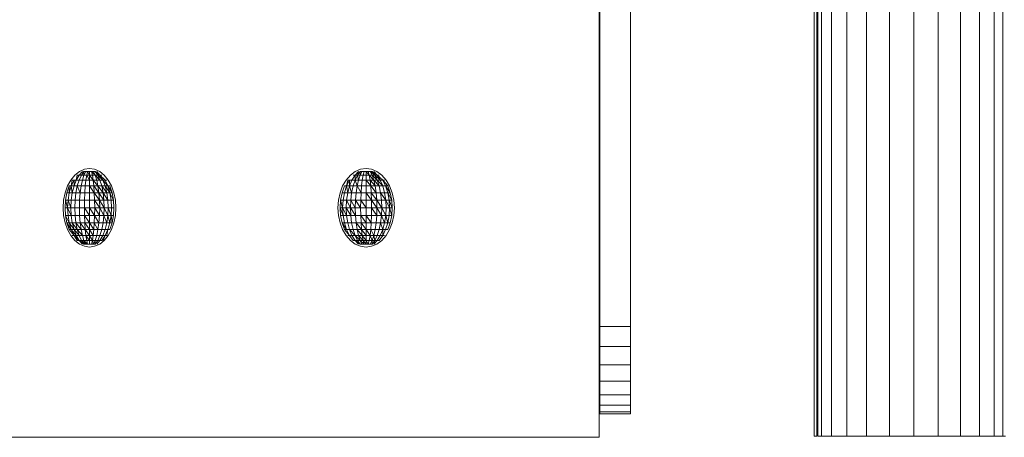
# Model space of a CAD drawing. Units: inches. Extents: x 12 to 24091, y 9 to 17036.
# Drawn here: x 5622 to 6035, y 10598 to 10773 of the extents above; entities that cross this region are included whole.
import ezdxf

# ---------------------------------------------------------------- set-up
doc = ezdxf.new("R2010")
doc.units = ezdxf.units.IN
doc.header["$MEASUREMENT"] = 0
doc.layers.add('DEFAULT', color=7, linetype='Continuous', lineweight=9)
doc.layers.add('平台柱子', color=7, linetype='Continuous', lineweight=9)

# ---------------------------------------------------------------- blocks, each defined once
blk = doc.blocks.new('9061_DWG-662037-West')
at = {"lineweight": 9}
for p, q in [((69736.82, 37.83), (69736.82, 296.93)), ((69736.82, 46.24), (69736.82, 296.93)), ((69736.82, 46.24), (69736.82, 245.68)), ((69749.63, 46.24), (69749.63, 245.68)), ((69736.5, 203.5), (69736.5, -0.23)), ((69520.77, 112.18), (69518.69, 111.25)), ((69522.93, 112.5), (69520.77, 112.18)), ((69522.93, 112.5), (69525.05, 112.18)), ((69525.05, 112.18), (69527.17, 111.25)), ((69636.52, 112.18), (69634.3, 111.25)), ((69638.83, 112.5), (69636.52, 112.18)), ((69638.83, 112.5), (69641.09, 112.18)), ((69641.09, 112.18), (69643.36, 111.25)), ((69515.1, 107.68), (69513.72, 105.18)), ((69516.78, 109.73), (69515.1, 107.68)), ((69515.69, 107.68), (69515.27, 105.18)), ((69516.42, 107.68), (69515.27, 105.18)), ((69515.69, 107.68), (69516.42, 107.68)), ((69516.42, 107.68), (69517.39, 107.68)), ((69516.42, 107.68), (69516.42, 105.18)), ((69517.39, 107.68), (69516.42, 105.18)), ((69518.69, 111.25), (69516.78, 109.73)), ((69517.81, 109.73), (69517.39, 107.68)), ((69518.58, 109.73), (69517.39, 107.68)), ((69517.39, 107.68), (69518.58, 107.68)), ((69517.81, 109.73), (69518.58, 109.73)), ((69518.58, 107.68), (69517.81, 105.18)), ((69519.93, 111.25), (69518.58, 109.73)), ((69518.58, 109.73), (69519.51, 109.73)), ((69519.51, 109.73), (69518.58, 107.68)), ((69518.58, 107.68), (69519.93, 107.68)), ((69519.93, 107.68), (69519.41, 105.18)), ((69520.58, 111.25), (69519.51, 109.73)), ((69519.51, 109.73), (69520.58, 109.73)), ((69520.58, 109.73), (69519.93, 107.68)), ((69519.93, 107.68), (69521.4, 107.68)), ((69520.58, 111.25), (69521.31, 111.25)), ((69520.58, 111.25), (69520.58, 109.73)), ((69521.31, 111.25), (69520.58, 109.73)), ((69520.58, 109.73), (69521.73, 109.73)), ((69521.4, 107.68), (69521.14, 105.18)), ((69521.31, 111.25), (69522.11, 111.25)), ((69521.73, 109.73), (69521.4, 107.68)), ((69521.4, 107.68), (69522.93, 107.68)), ((69522.11, 111.25), (69521.73, 109.73)), ((69521.73, 109.73), (69522.93, 109.73)), ((69521.73, 109.73), (69522.93, 107.68)), ((69522.11, 111.25), (69522.93, 111.25)), ((69522.11, 111.25), (69522.93, 109.73)), ((69522.93, 111.25), (69523.76, 111.25)), ((69522.93, 111.25), (69522.93, 109.73)), ((69522.93, 109.73), (69524.13, 109.73)), ((69522.93, 109.73), (69522.93, 107.68)), ((69522.93, 109.73), (69524.46, 107.68)), ((69522.93, 107.68), (69524.46, 107.68)), ((69522.93, 107.68), (69522.93, 105.18)), ((69523.76, 111.25), (69524.56, 111.25)), ((69523.76, 111.25), (69524.13, 109.73)), ((69523.76, 111.25), (69525.29, 109.73)), ((69524.13, 109.73), (69525.29, 109.73)), ((69524.13, 109.73), (69524.46, 107.68)), ((69524.46, 107.68), (69525.93, 107.68)), ((69524.46, 107.68), (69524.73, 105.18)), ((69524.46, 107.68), (69526.46, 105.18)), ((69524.56, 111.25), (69525.29, 111.25)), ((69524.56, 111.25), (69525.29, 109.73)), ((69525.29, 111.25), (69526.35, 109.73)), ((69525.29, 111.25), (69527.29, 109.73)), ((69525.29, 109.73), (69526.35, 109.73)), ((69525.29, 109.73), (69525.93, 107.68)), ((69525.29, 109.73), (69527.29, 107.68)), ((69525.93, 111.25), (69527.29, 109.73)), ((69525.93, 107.68), (69527.29, 107.68)), ((69525.93, 107.68), (69526.46, 105.18)), ((69526.35, 109.73), (69527.29, 109.73)), ((69526.35, 109.73), (69527.29, 107.68)), ((69526.35, 109.73), (69528.47, 107.68)), ((69527.17, 111.25), (69529.09, 109.73)), ((69527.29, 109.73), (69528.05, 109.73)), ((69527.29, 109.73), (69528.47, 107.68)), ((69527.29, 109.73), (69529.45, 107.68)), ((69527.29, 107.68), (69528.47, 107.68)), ((69527.29, 107.68), (69528.05, 105.18)), ((69528.47, 107.68), (69529.45, 107.68)), ((69528.47, 107.68), (69529.45, 105.18)), ((69528.47, 107.68), (69530.59, 105.18)), ((69529.09, 109.73), (69530.77, 107.68)), ((69529.45, 107.68), (69530.17, 107.68)), ((69529.45, 107.68), (69530.59, 105.18)), ((69530.77, 107.68), (69532.15, 105.18)), ((69630.46, 107.68), (69628.99, 105.18)), ((69632.25, 109.73), (69630.46, 107.68)), ((69631.1, 107.68), (69630.65, 105.18)), ((69631.87, 107.68), (69630.65, 105.18)), ((69631.1, 107.68), (69631.87, 107.68)), ((69631.87, 107.68), (69632.91, 107.68)), ((69631.87, 107.68), (69631.87, 105.18)), ((69632.91, 107.68), (69631.87, 105.18)), ((69634.3, 111.25), (69632.25, 109.73)), ((69634.18, 109.73), (69632.91, 107.68)), ((69632.91, 107.68), (69634.18, 107.68)), ((69633.36, 109.73), (69634.18, 109.73)), ((69634.18, 107.68), (69633.36, 105.18)), ((69635.63, 111.25), (69634.18, 109.73)), ((69634.18, 109.73), (69635.18, 109.73)), ((69634.18, 109.73), (69634.18, 107.68)), ((69635.18, 109.73), (69634.18, 107.68)), ((69634.18, 107.68), (69635.63, 107.68)), ((69634.18, 107.68), (69635.06, 105.18)), ((69635.63, 107.68), (69635.06, 105.18)), ((69635.63, 111.25), (69635.18, 109.73)), ((69636.31, 111.25), (69635.18, 109.73)), ((69635.18, 109.73), (69636.31, 109.73)), ((69635.18, 109.73), (69635.63, 107.68)), ((69636.31, 109.73), (69635.63, 107.68)), ((69635.63, 107.68), (69637.2, 107.68)), ((69636.31, 111.25), (69637.1, 111.25)), ((69636.31, 111.25), (69636.31, 109.73)), ((69637.1, 111.25), (69636.31, 109.73)), ((69636.31, 109.73), (69637.55, 109.73)), ((69637.2, 107.68), (69636.91, 105.18)), ((69637.1, 111.25), (69637.95, 111.25)), ((69637.55, 109.73), (69637.2, 107.68)), ((69637.2, 107.68), (69638.83, 107.68)), ((69637.95, 111.25), (69637.55, 109.73)), ((69637.55, 109.73), (69638.83, 109.73)), ((69637.95, 111.25), (69638.83, 111.25)), ((69638.83, 111.25), (69639.71, 111.25)), ((69638.83, 111.25), (69638.83, 109.73)), ((69638.83, 111.25), (69640.11, 109.73)), ((69638.83, 109.73), (69640.11, 109.73)), ((69638.83, 109.73), (69638.83, 107.68)), ((69638.83, 107.68), (69640.46, 107.68)), ((69638.83, 107.68), (69638.83, 105.18)), ((69638.83, 107.68), (69640.75, 105.18)), ((69639.71, 111.25), (69640.56, 111.25)), ((69639.71, 111.25), (69640.11, 109.73)), ((69640.11, 109.73), (69641.35, 109.73)), ((69640.11, 109.73), (69640.46, 107.68)), ((69640.11, 109.73), (69642.03, 107.68)), ((69640.46, 107.68), (69642.03, 107.68)), ((69640.46, 107.68), (69640.75, 105.18)), ((69640.46, 107.68), (69642.6, 105.18)), ((69640.56, 111.25), (69641.35, 111.25)), ((69640.56, 111.25), (69641.35, 109.73)), ((69640.56, 111.25), (69642.48, 109.73)), ((69641.35, 111.25), (69642.48, 109.73)), ((69641.35, 111.25), (69643.48, 109.73)), ((69641.35, 109.73), (69642.48, 109.73)), ((69641.35, 109.73), (69642.03, 107.68)), ((69641.35, 109.73), (69643.48, 107.68)), ((69642.03, 111.25), (69643.48, 109.73)), ((69642.03, 107.68), (69643.48, 107.68)), ((69642.03, 107.68), (69642.6, 105.18)), ((69642.03, 107.68), (69644.3, 105.18)), ((69642.48, 109.73), (69643.48, 109.73)), ((69642.48, 109.73), (69643.48, 107.68)), ((69642.48, 109.73), (69644.75, 107.68)), ((69643.36, 111.25), (69645.41, 109.73)), ((69643.48, 109.73), (69644.3, 109.73)), ((69643.48, 109.73), (69644.75, 107.68)), ((69643.48, 109.73), (69645.79, 107.68)), ((69643.48, 107.68), (69644.75, 107.68)), ((69643.48, 107.68), (69644.3, 105.18)), ((69643.48, 107.68), (69645.79, 105.18)), ((69644.75, 107.68), (69645.79, 107.68)), ((69644.75, 107.68), (69645.79, 105.18)), ((69645.41, 109.73), (69647.2, 107.68)), ((69645.79, 107.68), (69646.56, 107.68)), ((69645.79, 107.68), (69647.01, 105.18)), ((69645.79, 107.68), (69647.92, 105.18)), ((69647.2, 107.68), (69648.67, 105.18)), ((69513.72, 105.18), (69512.7, 102.34)), ((69514.42, 105.18), (69513.48, 102.34)), ((69514.42, 105.18), (69515.27, 105.18)), ((69514.42, 105.18), (69514.42, 102.34)), ((69515.27, 105.18), (69514.42, 102.34)), ((69515.27, 105.18), (69516.42, 105.18)), ((69515.27, 105.18), (69515.69, 102.34)), ((69516.42, 105.18), (69515.69, 102.34)), ((69516.42, 105.18), (69517.81, 105.18)), ((69517.81, 105.18), (69517.25, 102.34)), ((69517.81, 105.18), (69519.41, 105.18)), ((69517.81, 105.18), (69519.02, 102.34)), ((69519.41, 105.18), (69519.02, 102.34)), ((69519.41, 105.18), (69521.14, 105.18)), ((69521.14, 105.18), (69520.94, 102.34)), ((69521.14, 105.18), (69522.93, 105.18)), ((69522.93, 105.18), (69524.73, 105.18)), ((69522.93, 105.18), (69522.93, 102.34)), ((69522.93, 105.18), (69524.93, 102.34)), ((69524.73, 105.18), (69526.46, 105.18)), ((69524.73, 105.18), (69524.93, 102.34)), ((69524.73, 105.18), (69526.85, 102.34)), ((69526.46, 105.18), (69528.05, 105.18)), ((69526.46, 105.18), (69526.85, 102.34)), ((69526.46, 105.18), (69528.62, 102.34)), ((69528.05, 105.18), (69529.45, 105.18)), ((69528.05, 105.18), (69528.62, 102.34)), ((69528.05, 105.18), (69530.17, 102.34)), ((69529.45, 105.18), (69530.59, 105.18)), ((69529.45, 105.18), (69530.17, 102.34)), ((69529.45, 105.18), (69531.45, 102.34)), ((69530.59, 105.18), (69531.45, 105.18)), ((69530.59, 105.18), (69531.45, 102.34)), ((69530.59, 105.18), (69532.39, 102.34)), ((69531.45, 105.18), (69532.39, 102.34)), ((69532.15, 105.18), (69533.17, 102.34)), ((69628.99, 105.18), (69627.89, 102.34)), ((69629.74, 105.18), (69628.73, 102.34)), ((69629.74, 105.18), (69630.65, 105.18)), ((69630.65, 105.18), (69629.74, 102.34)), ((69630.65, 105.18), (69631.87, 105.18)), ((69630.65, 105.18), (69631.1, 102.34)), ((69631.87, 105.18), (69631.1, 102.34)), ((69631.87, 105.18), (69633.36, 105.18)), ((69631.87, 105.18), (69632.75, 102.34)), ((69633.36, 105.18), (69632.75, 102.34)), ((69633.36, 105.18), (69635.06, 105.18)), ((69635.06, 105.18), (69634.64, 102.34)), ((69635.06, 105.18), (69636.91, 105.18)), ((69635.06, 105.18), (69636.7, 102.34)), ((69636.91, 105.18), (69636.7, 102.34)), ((69636.91, 105.18), (69638.83, 105.18)), ((69638.83, 105.18), (69640.75, 105.18)), ((69638.83, 105.18), (69638.83, 102.34)), ((69640.75, 105.18), (69642.6, 105.18)), ((69640.75, 105.18), (69640.96, 102.34)), ((69640.75, 105.18), (69643.01, 102.34)), ((69642.6, 105.18), (69644.3, 105.18)), ((69642.6, 105.18), (69643.01, 102.34)), ((69644.3, 105.18), (69645.79, 105.18)), ((69644.3, 105.18), (69644.91, 102.34)), ((69645.79, 105.18), (69647.01, 105.18)), ((69645.79, 105.18), (69646.56, 102.34)), ((69647.01, 105.18), (69647.92, 105.18)), ((69647.01, 105.18), (69647.92, 102.34)), ((69647.01, 105.18), (69648.93, 102.34)), ((69647.92, 105.18), (69648.93, 102.34)), ((69648.67, 105.18), (69649.77, 102.34)), ((69512.07, 99.25), (69511.85, 96.04)), ((69512.7, 102.34), (69512.07, 99.25)), ((69512.89, 99.25), (69512.7, 96.04)), ((69513.48, 102.34), (69512.89, 99.25)), ((69512.89, 99.25), (69513.9, 99.25)), ((69512.89, 99.25), (69513.72, 96.04)), ((69513.48, 102.34), (69514.42, 102.34)), ((69513.9, 99.25), (69513.72, 96.04)), ((69514.42, 102.34), (69513.9, 99.25)), ((69513.9, 99.25), (69515.25, 99.25)), ((69513.9, 99.25), (69515.1, 96.04)), ((69514.42, 102.34), (69515.69, 102.34)), ((69515.25, 99.25), (69515.1, 96.04)), ((69515.69, 102.34), (69515.25, 99.25)), ((69515.25, 99.25), (69516.9, 99.25)), ((69515.69, 102.34), (69517.25, 102.34)), ((69516.9, 99.25), (69516.78, 96.04)), ((69517.25, 102.34), (69516.9, 99.25)), ((69516.9, 99.25), (69518.77, 99.25)), ((69517.25, 102.34), (69519.02, 102.34)), ((69518.77, 99.25), (69518.69, 96.04)), ((69519.02, 102.34), (69518.77, 99.25)), ((69518.77, 99.25), (69520.81, 99.25)), ((69519.02, 102.34), (69520.94, 102.34)), ((69520.81, 99.25), (69520.77, 96.04)), ((69520.94, 102.34), (69520.81, 99.25)), ((69520.81, 99.25), (69522.93, 99.25)), ((69520.94, 102.34), (69522.93, 102.34)), ((69522.93, 102.34), (69524.93, 102.34)), ((69522.93, 102.34), (69522.93, 99.25)), ((69522.93, 99.25), (69525.05, 99.25)), ((69522.93, 99.25), (69522.93, 96.04)), ((69524.93, 102.34), (69526.85, 102.34)), ((69524.93, 102.34), (69525.05, 99.25)), ((69524.93, 102.34), (69527.09, 99.25)), ((69525.05, 99.25), (69527.09, 99.25)), ((69525.05, 99.25), (69525.09, 96.04)), ((69525.05, 99.25), (69527.17, 96.04)), ((69526.85, 102.34), (69528.62, 102.34)), ((69526.85, 102.34), (69527.09, 99.25)), ((69526.85, 102.34), (69528.97, 99.25)), ((69527.09, 99.25), (69528.97, 99.25)), ((69527.09, 99.25), (69527.17, 96.04)), ((69527.09, 99.25), (69529.09, 96.04)), ((69528.62, 102.34), (69530.17, 102.34)), ((69528.62, 102.34), (69528.97, 99.25)), ((69528.62, 102.34), (69530.62, 99.25)), ((69528.97, 99.25), (69530.62, 99.25)), ((69528.97, 99.25), (69529.09, 96.04)), ((69530.17, 102.34), (69531.45, 102.34)), ((69530.17, 102.34), (69530.62, 99.25)), ((69530.62, 99.25), (69531.97, 99.25)), ((69530.62, 99.25), (69530.77, 96.04)), ((69531.45, 102.34), (69532.39, 102.34)), ((69531.45, 102.34), (69531.97, 99.25)), ((69531.45, 102.34), (69532.97, 99.25)), ((69531.97, 99.25), (69532.97, 99.25)), ((69531.97, 99.25), (69532.15, 96.04)), ((69532.39, 102.34), (69532.97, 99.25)), ((69532.97, 99.25), (69533.17, 96.04)), ((69533.17, 102.34), (69533.8, 99.25)), ((69533.8, 99.25), (69534.01, 96.04)), ((69627.22, 99.25), (69626.99, 96.04)), ((69627.89, 102.34), (69627.22, 99.25)), ((69628.1, 99.25), (69627.89, 96.04)), ((69628.73, 102.34), (69628.1, 99.25)), ((69628.1, 99.25), (69629.18, 99.25)), ((69628.1, 99.25), (69628.99, 96.04)), ((69628.73, 102.34), (69629.74, 102.34)), ((69629.18, 99.25), (69628.99, 96.04)), ((69629.74, 102.34), (69629.18, 99.25)), ((69629.18, 99.25), (69630.62, 99.25)), ((69629.74, 102.34), (69631.1, 102.34)), ((69630.62, 99.25), (69630.46, 96.04)), ((69631.1, 102.34), (69630.62, 99.25)), ((69630.62, 99.25), (69632.38, 99.25)), ((69630.62, 99.25), (69632.25, 96.04)), ((69631.1, 102.34), (69632.75, 102.34)), ((69632.38, 99.25), (69632.25, 96.04)), ((69632.75, 102.34), (69632.38, 99.25)), ((69632.38, 99.25), (69634.39, 99.25)), ((69632.38, 99.25), (69634.3, 96.04)), ((69632.75, 102.34), (69634.64, 102.34)), ((69634.39, 99.25), (69634.3, 96.04)), ((69634.64, 102.34), (69634.39, 99.25)), ((69634.39, 99.25), (69636.56, 99.25)), ((69634.39, 99.25), (69636.52, 96.04)), ((69634.64, 102.34), (69636.7, 102.34)), ((69636.56, 99.25), (69636.52, 96.04)), ((69636.7, 102.34), (69636.56, 99.25)), ((69636.56, 99.25), (69638.83, 99.25)), ((69636.56, 99.25), (69638.83, 96.04)), ((69636.7, 102.34), (69638.83, 102.34)), ((69638.83, 102.34), (69640.96, 102.34)), ((69638.83, 102.34), (69638.83, 99.25)), ((69638.83, 102.34), (69641.09, 99.25)), ((69638.83, 99.25), (69641.09, 99.25)), ((69638.83, 99.25), (69638.83, 96.04)), ((69640.96, 102.34), (69643.01, 102.34)), ((69640.96, 102.34), (69641.09, 99.25)), ((69640.96, 102.34), (69643.27, 99.25)), ((69641.09, 99.25), (69643.27, 99.25)), ((69641.09, 99.25), (69641.14, 96.04)), ((69641.09, 99.25), (69643.36, 96.04)), ((69643.01, 102.34), (69644.91, 102.34)), ((69643.01, 102.34), (69643.27, 99.25)), ((69643.27, 99.25), (69645.28, 99.25)), ((69643.27, 99.25), (69643.36, 96.04)), ((69643.27, 99.25), (69645.41, 96.04)), ((69644.91, 102.34), (69646.56, 102.34)), ((69644.91, 102.34), (69645.28, 99.25)), ((69644.91, 102.34), (69647.04, 99.25)), ((69645.28, 99.25), (69647.04, 99.25)), ((69645.28, 99.25), (69645.41, 96.04)), ((69646.56, 102.34), (69647.92, 102.34)), ((69646.56, 102.34), (69647.04, 99.25)), ((69647.04, 99.25), (69648.48, 99.25)), ((69647.04, 99.25), (69647.2, 96.04)), ((69647.04, 99.25), (69648.67, 96.04)), ((69647.92, 102.34), (69648.93, 102.34)), ((69647.92, 102.34), (69648.48, 99.25)), ((69647.92, 102.34), (69649.56, 99.25)), ((69648.48, 99.25), (69649.56, 99.25)), ((69648.48, 99.25), (69648.67, 96.04)), ((69648.48, 99.25), (69649.77, 96.04)), ((69648.93, 102.34), (69649.56, 99.25)), ((69649.56, 99.25), (69649.77, 96.04)), ((69649.77, 102.34), (69650.44, 99.25)), ((69650.44, 99.25), (69650.67, 96.04)), ((69511.85, 96.04), (69512.07, 92.83)), ((69512.7, 96.04), (69513.72, 96.04)), ((69512.7, 96.04), (69512.89, 92.83)), ((69513.72, 96.04), (69515.1, 96.04)), ((69513.72, 96.04), (69513.9, 92.83)), ((69513.72, 96.04), (69515.25, 92.83)), ((69515.1, 96.04), (69516.78, 96.04)), ((69515.1, 96.04), (69515.25, 92.83)), ((69516.78, 96.04), (69518.69, 96.04)), ((69516.78, 96.04), (69516.9, 92.83)), ((69518.69, 96.04), (69520.77, 96.04)), ((69518.69, 96.04), (69518.77, 92.83)), ((69520.77, 96.04), (69522.93, 96.04)), ((69520.77, 96.04), (69520.81, 92.83)), ((69520.77, 96.04), (69522.93, 92.83)), ((69522.93, 96.04), (69525.09, 96.04)), ((69522.93, 96.04), (69522.93, 92.83)), ((69522.93, 96.04), (69525.05, 92.83)), ((69525.09, 96.04), (69525.05, 92.83)), ((69525.09, 96.04), (69527.17, 96.04)), ((69525.09, 96.04), (69527.09, 92.83)), ((69527.17, 96.04), (69527.09, 92.83)), ((69527.17, 96.04), (69529.09, 96.04)), ((69527.17, 96.04), (69528.97, 92.83)), ((69529.09, 96.04), (69528.97, 92.83)), ((69529.09, 96.04), (69530.77, 96.04)), ((69529.09, 96.04), (69530.62, 92.83)), ((69530.77, 96.04), (69530.62, 92.83)), ((69530.77, 96.04), (69532.15, 96.04)), ((69530.77, 96.04), (69531.97, 92.83)), ((69532.15, 96.04), (69531.97, 92.83)), ((69532.15, 96.04), (69533.17, 96.04)), ((69533.17, 96.04), (69532.97, 92.83)), ((69534.01, 96.04), (69533.8, 92.83)), ((69626.99, 96.04), (69627.22, 92.83)), ((69627.89, 96.04), (69628.99, 96.04)), ((69627.89, 96.04), (69628.1, 92.83)), ((69627.89, 96.04), (69629.18, 92.83)), ((69628.99, 96.04), (69630.46, 96.04)), ((69628.99, 96.04), (69629.18, 92.83)), ((69628.99, 96.04), (69630.62, 92.83)), ((69630.46, 96.04), (69632.25, 96.04)), ((69630.46, 96.04), (69630.62, 92.83)), ((69630.46, 96.04), (69632.38, 92.83)), ((69632.25, 96.04), (69634.3, 96.04)), ((69632.25, 96.04), (69632.38, 92.83)), ((69632.25, 96.04), (69634.39, 92.83)), ((69634.3, 96.04), (69636.52, 96.04)), ((69634.3, 96.04), (69634.39, 92.83)), ((69636.52, 96.04), (69638.83, 96.04)), ((69636.52, 96.04), (69636.56, 92.83)), ((69638.83, 96.04), (69641.14, 96.04)), ((69638.83, 96.04), (69638.83, 92.83)), ((69641.14, 96.04), (69641.09, 92.83)), ((69641.14, 96.04), (69643.36, 96.04)), ((69641.14, 96.04), (69643.27, 92.83)), ((69643.36, 96.04), (69643.27, 92.83)), ((69643.36, 96.04), (69645.41, 96.04)), ((69643.36, 96.04), (69645.28, 92.83)), ((69645.41, 96.04), (69645.28, 92.83)), ((69645.41, 96.04), (69647.2, 96.04)), ((69645.41, 96.04), (69647.04, 92.83)), ((69647.2, 96.04), (69647.04, 92.83)), ((69647.2, 96.04), (69648.67, 96.04)), ((69648.67, 96.04), (69648.48, 92.83)), ((69648.67, 96.04), (69649.77, 96.04)), ((69648.67, 96.04), (69649.56, 92.83)), ((69649.77, 96.04), (69649.56, 92.83)), ((69650.67, 96.04), (69650.44, 92.83)), ((69512.07, 92.83), (69512.7, 89.75)), ((69512.89, 92.83), (69513.9, 92.83)), ((69512.89, 92.83), (69513.48, 89.75)), ((69512.89, 92.83), (69514.42, 89.75)), ((69513.9, 92.83), (69515.25, 92.83)), ((69513.9, 92.83), (69514.42, 89.75)), ((69515.25, 92.83), (69516.9, 92.83)), ((69515.25, 92.83), (69515.69, 89.75)), ((69516.9, 92.83), (69518.77, 92.83)), ((69516.9, 92.83), (69517.25, 89.75)), ((69518.77, 92.83), (69520.81, 92.83)), ((69518.77, 92.83), (69519.02, 89.75)), ((69520.81, 92.83), (69522.93, 92.83)), ((69520.81, 92.83), (69520.94, 89.75)), ((69520.81, 92.83), (69522.93, 89.75)), ((69522.93, 92.83), (69525.05, 92.83)), ((69522.93, 92.83), (69522.93, 89.75)), ((69525.05, 92.83), (69524.93, 89.75)), ((69525.05, 92.83), (69527.09, 92.83)), ((69525.05, 92.83), (69526.85, 89.75)), ((69527.09, 92.83), (69526.85, 89.75)), ((69527.09, 92.83), (69528.97, 92.83)), ((69528.97, 92.83), (69528.62, 89.75)), ((69528.97, 92.83), (69530.62, 92.83)), ((69528.97, 92.83), (69530.17, 89.75)), ((69530.62, 92.83), (69530.17, 89.75)), ((69530.62, 92.83), (69531.97, 92.83)), ((69530.62, 92.83), (69531.45, 89.75)), ((69531.97, 92.83), (69531.45, 89.75)), ((69531.97, 92.83), (69532.97, 92.83)), ((69531.97, 92.83), (69532.39, 89.75)), ((69532.97, 92.83), (69532.39, 89.75)), ((69533.8, 92.83), (69533.17, 89.75)), ((69627.22, 92.83), (69627.89, 89.75)), ((69628.1, 92.83), (69629.18, 92.83)), ((69628.1, 92.83), (69628.73, 89.75)), ((69629.18, 92.83), (69630.62, 92.83)), ((69629.18, 92.83), (69629.74, 89.75)), ((69630.62, 92.83), (69632.38, 92.83)), ((69630.62, 92.83), (69631.1, 89.75)), ((69632.38, 92.83), (69634.39, 92.83)), ((69632.38, 92.83), (69632.75, 89.75)), ((69634.39, 92.83), (69636.56, 92.83)), ((69634.39, 92.83), (69634.64, 89.75)), ((69636.56, 92.83), (69638.83, 92.83)), ((69636.56, 92.83), (69636.7, 89.75)), ((69636.56, 92.83), (69638.83, 89.75)), ((69638.83, 92.83), (69641.09, 92.83)), ((69638.83, 92.83), (69638.83, 89.75)), ((69638.83, 92.83), (69640.96, 89.75)), ((69641.09, 92.83), (69640.96, 89.75)), ((69641.09, 92.83), (69643.27, 92.83)), ((69643.27, 92.83), (69643.01, 89.75)), ((69643.27, 92.83), (69645.28, 92.83)), ((69645.28, 92.83), (69644.91, 89.75)), ((69645.28, 92.83), (69647.04, 92.83)), ((69645.28, 92.83), (69646.56, 89.75)), ((69647.04, 92.83), (69646.56, 89.75)), ((69647.04, 92.83), (69648.48, 92.83)), ((69647.04, 92.83), (69647.92, 89.75)), ((69648.48, 92.83), (69647.92, 89.75)), ((69648.48, 92.83), (69649.56, 92.83)), ((69649.56, 92.83), (69648.93, 89.75)), ((69650.44, 92.83), (69649.77, 89.75)), ((69512.7, 89.75), (69513.72, 86.9)), ((69513.48, 89.75), (69514.42, 89.75)), ((69513.48, 89.75), (69514.42, 86.9)), ((69513.48, 89.75), (69515.27, 86.9)), ((69513.72, 86.9), (69515.1, 84.41)), ((69514.42, 89.75), (69515.69, 89.75)), ((69514.42, 89.75), (69515.27, 86.9)), ((69514.42, 89.75), (69516.42, 86.9)), ((69514.42, 86.9), (69515.27, 86.9)), ((69514.42, 86.9), (69516.42, 84.41)), ((69515.27, 86.9), (69516.42, 86.9)), ((69515.27, 86.9), (69516.42, 84.41)), ((69515.27, 86.9), (69517.39, 84.41)), ((69515.69, 89.75), (69517.25, 89.75)), ((69515.69, 89.75), (69516.42, 86.9)), ((69515.69, 89.75), (69517.81, 86.9)), ((69516.42, 86.9), (69517.81, 86.9)), ((69516.42, 86.9), (69517.39, 84.41)), ((69516.42, 86.9), (69518.58, 84.41)), ((69517.25, 89.75), (69519.02, 89.75)), ((69517.25, 89.75), (69517.81, 86.9)), ((69517.25, 89.75), (69519.41, 86.9)), ((69517.81, 86.9), (69519.41, 86.9)), ((69517.81, 86.9), (69518.58, 84.41)), ((69517.81, 86.9), (69519.93, 84.41)), ((69519.02, 89.75), (69520.94, 89.75)), ((69519.02, 89.75), (69519.41, 86.9)), ((69519.02, 89.75), (69521.14, 86.9)), ((69519.41, 86.9), (69521.14, 86.9)), ((69519.41, 86.9), (69519.93, 84.41)), ((69520.94, 89.75), (69522.93, 89.75)), ((69520.94, 89.75), (69521.14, 86.9)), ((69520.94, 89.75), (69522.93, 86.9)), ((69521.14, 86.9), (69522.93, 86.9)), ((69521.14, 86.9), (69521.4, 84.41)), ((69521.14, 86.9), (69522.93, 84.41)), ((69522.93, 89.75), (69524.93, 89.75)), ((69522.93, 89.75), (69522.93, 86.9)), ((69522.93, 89.75), (69524.73, 86.9)), ((69522.93, 86.9), (69524.73, 86.9)), ((69522.93, 86.9), (69522.93, 84.41)), ((69522.93, 86.9), (69524.46, 84.41)), ((69524.73, 86.9), (69524.46, 84.41)), ((69524.93, 89.75), (69524.73, 86.9)), ((69524.73, 86.9), (69526.46, 86.9)), ((69524.93, 89.75), (69526.85, 89.75)), ((69524.93, 89.75), (69526.46, 86.9)), ((69526.46, 86.9), (69525.93, 84.41)), ((69526.85, 89.75), (69526.46, 86.9)), ((69526.46, 86.9), (69528.05, 86.9)), ((69526.85, 89.75), (69528.62, 89.75)), ((69528.05, 86.9), (69527.29, 84.41)), ((69528.62, 89.75), (69528.05, 86.9)), ((69528.05, 86.9), (69529.45, 86.9)), ((69529.45, 86.9), (69528.47, 84.41)), ((69528.62, 89.75), (69530.17, 89.75)), ((69530.17, 89.75), (69529.45, 86.9)), ((69529.45, 86.9), (69530.59, 86.9)), ((69530.59, 86.9), (69529.45, 84.41)), ((69530.17, 89.75), (69531.45, 89.75)), ((69530.59, 86.9), (69530.17, 84.41)), ((69531.45, 89.75), (69530.59, 86.9)), ((69530.59, 86.9), (69531.45, 86.9)), ((69532.15, 86.9), (69530.77, 84.41)), ((69531.45, 89.75), (69532.39, 89.75)), ((69532.39, 89.75), (69531.45, 86.9)), ((69533.17, 89.75), (69532.15, 86.9)), ((69627.89, 89.75), (69628.99, 86.9)), ((69628.73, 89.75), (69629.74, 89.75)), ((69628.73, 89.75), (69629.74, 86.9)), ((69628.73, 89.75), (69630.65, 86.9)), ((69628.99, 86.9), (69630.46, 84.41)), ((69629.74, 89.75), (69631.1, 89.75)), ((69629.74, 89.75), (69630.65, 86.9)), ((69629.74, 86.9), (69630.65, 86.9)), ((69629.74, 86.9), (69631.87, 84.41)), ((69630.65, 86.9), (69631.87, 86.9)), ((69630.65, 86.9), (69631.87, 84.41)), ((69631.1, 89.75), (69632.75, 89.75)), ((69631.1, 89.75), (69631.87, 86.9)), ((69631.87, 86.9), (69633.36, 86.9)), ((69631.87, 86.9), (69632.91, 84.41)), ((69631.87, 86.9), (69634.18, 84.41)), ((69632.75, 89.75), (69634.64, 89.75)), ((69632.75, 89.75), (69633.36, 86.9)), ((69633.36, 86.9), (69635.06, 86.9)), ((69633.36, 86.9), (69634.18, 84.41)), ((69634.64, 89.75), (69636.7, 89.75)), ((69634.64, 89.75), (69635.06, 86.9)), ((69634.64, 89.75), (69636.91, 86.9)), ((69635.06, 86.9), (69636.91, 86.9)), ((69635.06, 86.9), (69635.63, 84.41)), ((69635.06, 86.9), (69637.2, 84.41)), ((69636.7, 89.75), (69638.83, 89.75)), ((69636.7, 89.75), (69636.91, 86.9)), ((69636.7, 89.75), (69638.83, 86.9)), ((69636.91, 86.9), (69638.83, 86.9)), ((69636.91, 86.9), (69637.2, 84.41)), ((69636.91, 86.9), (69638.83, 84.41)), ((69638.83, 89.75), (69640.96, 89.75)), ((69638.83, 89.75), (69638.83, 86.9)), ((69638.83, 86.9), (69640.75, 86.9)), ((69638.83, 86.9), (69638.83, 84.41)), ((69638.83, 86.9), (69640.46, 84.41)), ((69640.75, 86.9), (69640.46, 84.41)), ((69640.96, 89.75), (69640.75, 86.9)), ((69640.75, 86.9), (69642.6, 86.9)), ((69640.75, 86.9), (69642.03, 84.41)), ((69640.96, 89.75), (69643.01, 89.75)), ((69642.6, 86.9), (69642.03, 84.41)), ((69643.01, 89.75), (69642.6, 86.9)), ((69642.6, 86.9), (69644.3, 86.9)), ((69643.01, 89.75), (69644.91, 89.75)), ((69644.3, 86.9), (69643.48, 84.41)), ((69644.91, 89.75), (69644.3, 86.9)), ((69644.3, 86.9), (69645.79, 86.9)), ((69645.79, 86.9), (69644.75, 84.41)), ((69644.91, 89.75), (69646.56, 89.75)), ((69644.91, 89.75), (69645.79, 86.9)), ((69646.56, 89.75), (69645.79, 86.9)), ((69645.79, 86.9), (69647.01, 86.9)), ((69645.79, 86.9), (69645.79, 84.41)), ((69647.01, 86.9), (69645.79, 84.41)), ((69646.56, 89.75), (69647.92, 89.75)), ((69647.92, 89.75), (69647.01, 86.9)), ((69647.01, 86.9), (69647.92, 86.9)), ((69648.67, 86.9), (69647.2, 84.41)), ((69647.92, 89.75), (69648.93, 89.75)), ((69648.93, 89.75), (69647.92, 86.9)), ((69649.77, 89.75), (69648.67, 86.9)), ((69515.1, 84.41), (69516.78, 82.36)), ((69515.69, 84.41), (69516.42, 84.41)), ((69516.42, 84.41), (69517.39, 84.41)), ((69516.42, 84.41), (69517.81, 82.36)), ((69516.42, 84.41), (69518.58, 82.36)), ((69517.39, 84.41), (69518.58, 84.41)), ((69517.39, 84.41), (69518.58, 82.36)), ((69518.58, 84.41), (69519.93, 84.41)), ((69518.58, 84.41), (69519.51, 82.36)), ((69519.93, 84.41), (69521.4, 84.41)), ((69519.93, 84.41), (69520.58, 82.36)), ((69521.4, 84.41), (69522.93, 84.41)), ((69521.4, 84.41), (69521.73, 82.36)), ((69521.4, 84.41), (69522.93, 82.36)), ((69522.93, 84.41), (69524.46, 84.41)), ((69522.93, 84.41), (69522.93, 82.36)), ((69522.93, 84.41), (69524.13, 82.36)), ((69524.46, 84.41), (69524.13, 82.36)), ((69524.46, 84.41), (69525.93, 84.41)), ((69525.93, 84.41), (69525.29, 82.36)), ((69525.93, 84.41), (69527.29, 84.41)), ((69527.29, 84.41), (69526.35, 82.36)), ((69527.29, 84.41), (69528.47, 84.41)), ((69528.47, 84.41), (69527.29, 82.36)), ((69529.45, 84.41), (69528.05, 82.36)), ((69528.47, 84.41), (69529.45, 84.41)), ((69529.45, 84.41), (69528.62, 82.36)), ((69530.77, 84.41), (69529.09, 82.36)), ((69529.45, 84.41), (69530.17, 84.41)), ((69630.46, 84.41), (69632.25, 82.36)), ((69631.1, 84.41), (69631.87, 84.41)), ((69631.87, 84.41), (69632.91, 84.41)), ((69631.87, 84.41), (69633.36, 82.36)), ((69632.91, 84.41), (69634.18, 84.41)), ((69632.91, 84.41), (69634.18, 82.36)), ((69634.18, 84.41), (69635.63, 84.41)), ((69634.18, 84.41), (69635.18, 82.36)), ((69634.18, 84.41), (69636.31, 82.36)), ((69635.63, 84.41), (69637.2, 84.41)), ((69635.63, 84.41), (69636.31, 82.36)), ((69635.63, 84.41), (69637.55, 82.36)), ((69637.2, 84.41), (69638.83, 84.41)), ((69637.2, 84.41), (69637.55, 82.36)), ((69637.2, 84.41), (69638.83, 82.36)), ((69638.83, 84.41), (69640.46, 84.41)), ((69638.83, 84.41), (69638.83, 82.36)), ((69640.46, 84.41), (69640.11, 82.36)), ((69640.46, 84.41), (69642.03, 84.41)), ((69640.46, 84.41), (69641.35, 82.36)), ((69642.03, 84.41), (69641.35, 82.36)), ((69642.03, 84.41), (69643.48, 84.41)), ((69642.03, 84.41), (69642.48, 82.36)), ((69643.48, 84.41), (69642.48, 82.36)), ((69643.48, 84.41), (69644.75, 84.41)), ((69644.75, 84.41), (69643.48, 82.36)), ((69645.79, 84.41), (69644.3, 82.36)), ((69644.75, 84.41), (69645.79, 84.41)), ((69647.2, 84.41), (69645.41, 82.36)), ((69645.79, 84.41), (69646.56, 84.41)), ((69516.78, 82.36), (69518.69, 80.84)), ((69517.81, 82.36), (69518.58, 82.36)), ((69518.58, 82.36), (69519.51, 82.36)), ((69518.58, 82.36), (69519.93, 80.84)), ((69518.58, 82.36), (69520.58, 80.84)), ((69518.69, 80.84), (69520.77, 79.9)), ((69519.51, 82.36), (69520.58, 82.36)), ((69519.51, 82.36), (69520.58, 80.84)), ((69519.51, 82.36), (69521.31, 80.84)), ((69520.58, 82.36), (69521.73, 82.36)), ((69520.58, 82.36), (69521.31, 80.84)), ((69520.58, 82.36), (69522.11, 80.84)), ((69520.58, 80.84), (69521.31, 80.84)), ((69520.77, 79.9), (69522.93, 79.59)), ((69521.31, 80.84), (69522.11, 80.84)), ((69521.73, 82.36), (69522.93, 82.36)), ((69521.73, 82.36), (69522.11, 80.84)), ((69522.11, 80.84), (69522.93, 80.84)), ((69522.93, 82.36), (69524.13, 82.36)), ((69522.93, 82.36), (69522.93, 80.84)), ((69522.93, 80.84), (69523.76, 80.84)), ((69525.05, 79.9), (69522.93, 79.59)), ((69525.05, 79.9), (69522.93, 79.59)), ((69524.13, 82.36), (69523.76, 80.84)), ((69523.76, 80.84), (69524.56, 80.84)), ((69524.13, 82.36), (69525.29, 82.36)), ((69524.13, 82.36), (69524.56, 80.84)), ((69525.29, 82.36), (69524.56, 80.84)), ((69524.56, 80.84), (69525.29, 80.84)), ((69527.17, 80.84), (69525.05, 79.9)), ((69527.17, 80.84), (69525.05, 79.9)), ((69525.29, 82.36), (69526.35, 82.36)), ((69525.29, 82.36), (69525.29, 80.84)), ((69526.35, 82.36), (69525.29, 80.84)), ((69527.29, 82.36), (69525.93, 80.84)), ((69526.35, 82.36), (69527.29, 82.36)), ((69529.09, 82.36), (69527.17, 80.84)), ((69527.29, 82.36), (69528.05, 82.36)), ((69632.25, 82.36), (69634.3, 80.84)), ((69633.36, 82.36), (69634.18, 82.36)), ((69634.18, 82.36), (69635.18, 82.36)), ((69634.18, 82.36), (69635.63, 80.84)), ((69634.18, 82.36), (69636.31, 80.84)), ((69634.3, 80.84), (69636.52, 79.9)), ((69635.18, 82.36), (69636.31, 82.36)), ((69635.18, 82.36), (69636.31, 80.84)), ((69636.31, 82.36), (69637.55, 82.36)), ((69636.31, 82.36), (69637.1, 80.84)), ((69636.31, 82.36), (69637.95, 80.84)), ((69636.31, 80.84), (69637.1, 80.84)), ((69636.52, 79.9), (69638.83, 79.59)), ((69637.1, 80.84), (69637.95, 80.84)), ((69637.55, 82.36), (69638.83, 82.36)), ((69637.55, 82.36), (69637.95, 80.84)), ((69637.55, 82.36), (69638.83, 80.84)), ((69637.95, 80.84), (69638.83, 80.84)), ((69638.83, 82.36), (69640.11, 82.36)), ((69638.83, 82.36), (69638.83, 80.84)), ((69638.83, 82.36), (69639.71, 80.84)), ((69638.83, 80.84), (69639.71, 80.84)), ((69641.09, 79.9), (69638.83, 79.59)), ((69641.09, 79.9), (69638.83, 79.59)), ((69640.11, 82.36), (69639.71, 80.84)), ((69639.71, 80.84), (69640.56, 80.84)), ((69640.11, 82.36), (69641.35, 82.36)), ((69641.35, 82.36), (69640.56, 80.84)), ((69640.56, 80.84), (69641.35, 80.84)), ((69643.36, 80.84), (69641.09, 79.9)), ((69643.36, 80.84), (69641.09, 79.9)), ((69641.35, 82.36), (69642.48, 82.36)), ((69641.35, 82.36), (69641.35, 80.84)), ((69642.48, 82.36), (69641.35, 80.84)), ((69642.48, 82.36), (69642.03, 80.84)), ((69643.48, 82.36), (69642.03, 80.84)), ((69642.48, 82.36), (69643.48, 82.36)), ((69645.41, 82.36), (69643.36, 80.84)), ((69643.48, 82.36), (69644.3, 82.36)), ((69736.82, 37.83), (69736.82, 46.24)), ((69749.63, 46.24), (69736.82, 46.24)), ((69749.63, 37.83), (69749.63, 46.24)), ((69736.82, 30.11), (69736.82, 37.83)), ((69749.63, 37.83), (69736.82, 37.83)), ((69749.63, 30.11), (69749.63, 37.83)), ((69736.5, -0.23), (69736.5, 35.3)), ((69736.5, 35.11), (69736.5, -0.23)), ((69736.82, 23.3), (69736.82, 30.11)), ((69749.63, 30.11), (69736.82, 30.11)), ((69749.63, 23.3), (69749.63, 30.11)), ((69736.82, 17.62), (69736.82, 23.3)), ((69749.63, 23.3), (69736.82, 23.3)), ((69749.63, 17.62), (69749.63, 23.3)), ((69736.82, 13.28), (69736.82, 17.62)), ((69749.63, 17.62), (69736.82, 17.62)), ((69749.63, 13.28), (69749.63, 17.62)), ((69736.82, 10.52), (69736.82, 13.28)), ((69749.63, 13.28), (69736.82, 13.28)), ((69749.63, 10.52), (69749.63, 13.28)), ((69736.82, 9.55), (69736.82, 10.52)), ((69749.63, 10.52), (69736.82, 10.52)), ((69749.63, 9.55), (69736.82, 9.55)), ((69749.63, 10.14), (69749.63, 12.33)), ((69749.63, 9.55), (69749.63, 10.52)), ((69211.76, -0.23), (69736.5, -0.23))]:
    blk.add_line(p, q, dxfattribs=at)
at = {"layer": '平台柱子'}
for p, q in [((69895.91, 4135.47), (69895.91, 0.22)), ((69901.99, 4136.73), (69901.99, 0.22)), ((69905.7, 4137.51), (69905.7, 0.22)), ((69878.49, 4131.83), (69878.49, 0.22)), ((69887.9, 4133.79), (69887.9, 0.22)), ((69858.11, 4127.57), (69858.11, 0.22)), ((69868.33, 4129.71), (69868.33, 0.22)), ((69833.78, 4122.49), (69833.78, 0.22)), ((69840.22, 4123.84), (69840.22, 0.22)), ((69848.52, 4125.57), (69848.52, 0.22)), ((69829.63, 1651.77), (69829.63, 0.22)), ((69828.05, 1631.67), (69828.05, 0.22)), ((69826.63, 743.52), (69826.63, 0.22)), ((69827.73, 743.52), (69827.73, 0.22)), ((69827.73, 0.22), (69826.63, 0.22)), ((69828.05, 0.22), (69829.63, 0.22)), ((69829.63, 0.22), (69833.78, 0.22)), ((69833.78, 0.22), (69840.22, 0.22)), ((69840.22, 0.22), (69848.52, 0.22)), ((69848.52, 0.22), (69858.11, 0.22)), ((69858.11, 0.22), (69868.33, 0.22)), ((69868.33, 0.22), (69878.49, 0.22)), ((69878.49, 0.22), (69887.9, 0.22)), ((69887.9, 0.22), (69895.91, 0.22)), ((69895.91, 0.22), (69901.99, 0.22)), ((69901.99, 0.22), (69905.7, 0.22)), ((69905.7, 0.22), (69906.81, 0.22))]:
    blk.add_line(p, q, dxfattribs=at)

msp = doc.modelspace()

# ---------------------------------------------------------------- block references
at = {"layer": 'DEFAULT'}
msp.add_blockref('9061_DWG-662037-West', (-63871.2, 10598), dxfattribs=at)

doc.saveas('drawing.dxf')
